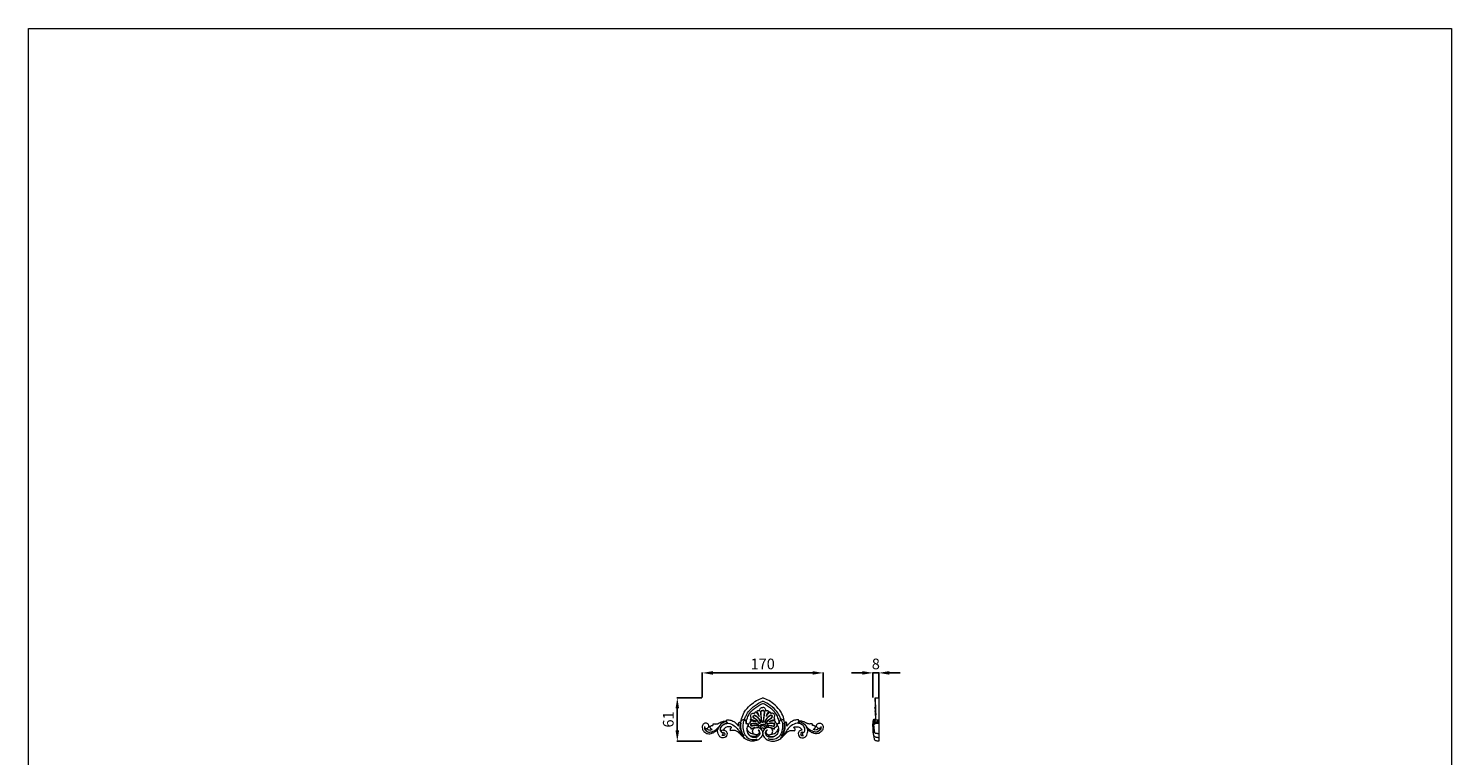
# Model space of a CAD drawing. Units: millimetres. Extents: x 1590 to 3590, y 552 to 2552.
# Drawn here: x 1590 to 3590, y 1529 to 2552 of the extents above; entities that cross this region are included whole.
import ezdxf

# ---------------------------------------------------------------- set-up
doc = ezdxf.new("R2010")
doc.units = ezdxf.units.MM
doc.layers.get('0').update_dxf_attribs({"lineweight": 5})
doc.styles.add('Arial', font='arial.ttf')
doc.dimstyles.new('Default', dxfattribs={"dimtxt": 10, "dimasz": 7, "dimexe": 0.5, "dimexo": 0.5, "dimgap": 0.25, "dimtad": 1, "dimtoh": 1, "dimdec": 0, "dimzin": 1, "dimdsep": 46, "dimtxsty": 'Arial', "dimcen": 0.5, "dimazin": 0, "dimtfac": 1, "dimtdec": 4, "dimtix": 1, "dimtmove": 1, "dimatfit": 3, "dimfxl": 1, "dimtolj": 1, "dimtzin": 1, "dimarcsym": 0})

# ---------------------------------------------------------------- blocks, each defined once
blk = doc.blocks.new('*D15')
at = {"color": 0, "lineweight": -2, "transparency": 16777216}
for p, q in [((2536.2, 1610.3), (2501.2, 1610.3)), ((2501.7, 1595.3), (2501.7, 1564.3)), ((2536.2, 1549.3), (2501.2, 1549.3))]:
    blk.add_line(p, q, dxfattribs=at)
at = {"color": 0, "lineweight": 50, "transparency": 16777216}
for points in [[(2499.2, 1595.3), (2504.2, 1595.3), (2501.7, 1610.3)], [(2499.2, 1564.3), (2504.2, 1564.3), (2501.7, 1549.3)]]:
    blk.add_solid(points, dxfattribs=at)
at = {"layer": 'Defpoints', "color": 0, "lineweight": 50, "transparency": 16777216}
for p in [(2536.7, 1610.3), (2501.7, 1549.3), (2536.7, 1549.3)]:
    blk.add_point(p, dxfattribs=at)
at = {"color": 0, "transparency": 16777216, "insert": (2489, 1579.8), "char_height": 15, "attachment_point": 5, "rotation": 90, "style": 'Arial'}
blk.add_mtext('\\A1;61', dxfattribs=at)
blk = doc.blocks.new('*D16')
at = {"color": 0, "lineweight": -2, "transparency": 16777216}
for p, q in [((2536.7, 1610.8), (2536.7, 1645.8)), ((2551.7, 1645.3), (2691.7, 1645.3)), ((2706.7, 1610.8), (2706.7, 1645.8))]:
    blk.add_line(p, q, dxfattribs=at)
at = {"color": 0, "lineweight": 50, "transparency": 16777216}
for points in [[(2551.7, 1647.8), (2551.7, 1642.8), (2536.7, 1645.3)], [(2691.7, 1647.8), (2691.7, 1642.8), (2706.7, 1645.3)]]:
    blk.add_solid(points, dxfattribs=at)
at = {"layer": 'Defpoints', "color": 0, "lineweight": 50, "transparency": 16777216}
for p in [(2706.7, 1645.3), (2536.7, 1610.3), (2706.7, 1610.3)]:
    blk.add_point(p, dxfattribs=at)
at = {"color": 0, "transparency": 16777216, "insert": (2621.7, 1657.9), "char_height": 15, "attachment_point": 5, "style": 'Arial'}
blk.add_mtext('\\A1;170', dxfattribs=at)
blk = doc.blocks.new('*D17')
at = {"color": 0, "lineweight": -2, "transparency": 16777216}
for p, q in [((2761.7, 1645.3), (2746.7, 1645.3)), ((2776.7, 1610.8), (2776.7, 1645.8)), ((2776.7, 1645.3), (2784.7, 1645.3)), ((2784.7, 1610.8), (2784.7, 1645.8)), ((2799.7, 1645.3), (2814.7, 1645.3))]:
    blk.add_line(p, q, dxfattribs=at)
at = {"color": 0, "lineweight": 50, "transparency": 16777216}
for points in [[(2761.7, 1647.8), (2761.7, 1642.8), (2776.7, 1645.3)], [(2799.7, 1647.8), (2799.7, 1642.8), (2784.7, 1645.3)]]:
    blk.add_solid(points, dxfattribs=at)
at = {"layer": 'Defpoints', "color": 0, "lineweight": 50, "transparency": 16777216}
for p in [(2784.7, 1645.3), (2776.7, 1610.3), (2784.7, 1610.3)]:
    blk.add_point(p, dxfattribs=at)
at = {"color": 0, "transparency": 16777216, "insert": (2780.7, 1657.9), "char_height": 15, "attachment_point": 5, "style": 'Arial'}
blk.add_mtext('\\A1;8', dxfattribs=at)
blk = doc.blocks.new('N-201_170_61')
blk.add_line((652.1, 998.5), (652.1, 998.5))
for points, knots in [([(633.7, 1026.4), (633.9, 1027.6), (634.7, 1032.2), (638.2, 1040.6), (645.8, 1049.3), (655, 1055.8), (661.2, 1058.7), (664.1, 1059.7)], [0, 0, 0, 0, 4.909449, 18.748928, 36.319379, 51.169638, 63.835991, 63.835991, 63.835991, 63.835991]), ([(638.8, 1029.8), (639.3, 1031.4), (641, 1036), (646.3, 1043.8), (654.7, 1050.5), (661.3, 1053.9), (664.1, 1055)], [0, 0, 0, 0, 7.05529, 19.692858, 37.799963, 49.854579, 49.854579, 49.854579, 49.854579]), ([(640.8, 1023.4), (640.8, 1024.3), (641, 1026.6), (642.1, 1031), (645, 1037.1), (651.3, 1044.4), (658.4, 1049.2), (663.2, 1051.5), (664.1, 1051.9)], [0, 0, 0, 0, 3.48609, 9.526045, 18.191444, 30.636579, 48.336541, 52.275658, 52.275658, 52.275658, 52.275658]), ([(659.5, 1041.1), (659.5, 1041.4), (659.6, 1042.3), (659.9, 1043.8), (661, 1045.1), (662.4, 1046.1), (663.5, 1046.2), (664.1, 1046.2)], [0, 0, 0, 0, 1.195469, 3.612285, 5.941803, 8.095526, 10.34608, 10.34608, 10.34608, 10.34608]), ([(664.1, 1025.2), (663.8, 1025.2), (663.2, 1025.4), (662.5, 1026.3), (662.4, 1027.9), (662.2, 1030.2), (662, 1033.1), (661.5, 1035.9), (661.3, 1038.1), (661.2, 1039.6), (661.4, 1040.9), (662.5, 1041.9), (663.5, 1042.2), (664.1, 1042.2)], [0, 0, 0, 0, 1.057731, 2.408954, 4.366824, 7.276649, 11.924014, 16.053433, 19.048481, 20.721034, 22.303317, 23.988153, 26.373562, 26.373562, 26.373562, 26.373562]), ([(664.1, 1025.5), (663.9, 1025.5), (663.2, 1025.7), (662.7, 1026.8), (662.7, 1028.4), (662.6, 1030.2), (662.3, 1032.5), (662, 1035.1), (661.8, 1037.5), (661.6, 1039.4), (661.8, 1040.7), (662.8, 1041.7), (663.7, 1041.8), (664.1, 1041.8)], [0, 0, 0, 0, 0.892398, 2.415303, 4.351414, 7.412806, 10.021991, 13.775639, 17.862089, 19.624524, 21.609256, 23.159108, 24.870178, 24.870178, 24.870178, 24.870178]), ([(694.4, 1026.4), (694.3, 1027.6), (693.5, 1032.2), (689.9, 1040.6), (682.3, 1049.3), (673.2, 1055.8), (667, 1058.7), (664.1, 1059.7)], [0, 0, 0, 0, 4.909449, 18.748928, 36.319379, 51.169638, 63.835991, 63.835991, 63.835991, 63.835991]), ([(689.3, 1029.8), (688.9, 1031.4), (687.2, 1036), (681.8, 1043.8), (673.5, 1050.5), (666.8, 1053.9), (664.1, 1055)], [0, 0, 0, 0, 7.05529, 19.692858, 37.799963, 49.854579, 49.854579, 49.854579, 49.854579]), ([(687.4, 1023.4), (687.4, 1024.3), (687.2, 1026.6), (686.1, 1031), (683.2, 1037.1), (676.8, 1044.4), (669.8, 1049.2), (665, 1051.5), (664.1, 1051.9)], [0, 0, 0, 0, 3.48609, 9.526045, 18.191444, 30.636579, 48.336541, 52.275658, 52.275658, 52.275658, 52.275658]), ([(668.7, 1041.1), (668.7, 1041.4), (668.6, 1042.3), (668.3, 1043.8), (667.2, 1045.1), (665.7, 1046.1), (664.6, 1046.2), (664.1, 1046.2)], [0, 0, 0, 0, 1.195469, 3.612285, 5.941803, 8.095526, 10.34608, 10.34608, 10.34608, 10.34608]), ([(664.1, 1025.2), (664.3, 1025.2), (665, 1025.4), (665.6, 1026.3), (665.7, 1027.9), (665.9, 1030.2), (666.2, 1033.1), (666.6, 1035.9), (666.9, 1038.1), (667, 1039.6), (666.7, 1040.9), (665.7, 1041.9), (664.7, 1042.2), (664.1, 1042.2)], [0, 0, 0, 0, 1.057731, 2.408954, 4.366824, 7.276649, 11.924014, 16.053433, 19.048481, 20.721034, 22.303317, 23.988153, 26.373562, 26.373562, 26.373562, 26.373562]), ([(664.1, 1025.5), (664.3, 1025.5), (664.9, 1025.7), (665.4, 1026.8), (665.4, 1028.4), (665.6, 1030.2), (665.8, 1032.5), (666.2, 1035.1), (666.4, 1037.5), (666.6, 1039.4), (666.3, 1040.7), (665.3, 1041.7), (664.5, 1041.8), (664.1, 1041.8)], [0, 0, 0, 0, 0.892398, 2.415303, 4.351414, 7.412806, 10.021991, 13.775639, 17.862089, 19.624524, 21.609256, 23.159108, 24.870178, 24.870178, 24.870178, 24.870178]), ([(582.3, 1019.6), (582.3, 1019.3), (582.3, 1018.6), (582.6, 1017.6), (583.7, 1016.9), (585, 1016.4), (586.5, 1016.8), (587.9, 1017.9), (588.6, 1019.7), (588.3, 1021.7), (587.1, 1023.3), (585.2, 1024.2), (583, 1024.2), (581.1, 1023.3), (579.7, 1021.6), (579, 1019.2), (579.2, 1015.7), (581, 1012.4), (583.9, 1010.3), (586.8, 1009.2), (590.1, 1009.2), (593.7, 1010.2), (597.4, 1012.3), (599.8, 1014.3), (600.9, 1015.4)], [0, 0, 0, 0, 1.253013, 2.798002, 4.176559, 6.202165, 8.162747, 10.342019, 13.09639, 15.648584, 18.098547, 21.037577, 24.030548, 26.697319, 29.224706, 32.584091, 36.749516, 42.936931, 47.243983, 51.053831, 55.294248, 60.296968, 66.182874, 72.554284, 72.554284, 72.554284, 72.554284]), ([(589.6, 1019.3), (589.7, 1019.3), (590.2, 1019.5), (590.9, 1019.9), (591.6, 1020.4), (592.4, 1020.8), (593.2, 1021), (593.9, 1020.9), (594.2, 1020.8)], [0, 0, 0, 0, 0.430923, 2.049838, 3.172139, 4.156572, 5.364983, 6.661839, 6.661839, 6.661839, 6.661839]), ([(594.5, 1023.3), (594.7, 1023.3), (595.4, 1023.3), (596.4, 1023.1), (597.7, 1022.9), (598.9, 1022.9), (600, 1023), (600.9, 1023.3), (601.9, 1023.8), (603, 1024.4), (604.3, 1025.1), (606, 1025.9), (607.8, 1026.5), (609.8, 1026.9), (611.6, 1027.1), (612.8, 1027.2), (613.3, 1027.2)], [0, 0, 0, 0, 0.78641, 2.540554, 4.224844, 6.186816, 7.344265, 8.646186, 9.968259, 11.851089, 13.738963, 16.263414, 19.204042, 21.64548, 24.528294, 26.515519, 26.515519, 26.515519, 26.515519]), ([(613.6, 1026.2), (612, 1026), (607.5, 1025), (604, 1021.5), (602.6, 1019)], [0, 0, 0, 0, 7.328211, 20.682515, 20.682515, 20.682515, 20.682515]), ([(608.7, 1009.7), (608.2, 1009.9), (607.3, 1010.3), (605.7, 1011.4), (604.4, 1013.7), (604.8, 1016.9), (606.3, 1020.1), (608.9, 1022.5), (611.9, 1023.9), (613.9, 1024.3), (614.9, 1024.3)], [0, 0, 0, 0, 2.194579, 4.328932, 7.394787, 12.290061, 16.693351, 21.864996, 26.080471, 30.049303, 30.049303, 30.049303, 30.049303]), ([(605, 1016.7), (605.5, 1018.2), (607.3, 1021.2), (611.4, 1023.6), (617.5, 1024.3), (624.1, 1021.4), (628.9, 1015.9), (632.5, 1010.4), (635.6, 1006.2), (638.1, 1003.9), (639, 1003.2)], [0, 0, 0, 0, 7.019546, 15.443203, 20.75183, 34.911058, 45.998619, 54.245921, 64.809697, 69.879887, 69.879887, 69.879887, 69.879887]), ([(614.6, 1024.6), (614.3, 1024.9), (613.8, 1025.6), (613.2, 1026.8), (613.3, 1028), (613.6, 1028.6), (613.8, 1028.8)], [0, 0, 0, 0, 1.498725, 3.511771, 5.102082, 6.223127, 6.223127, 6.223127, 6.223127]), ([(613.8, 1028.8), (614.1, 1028.8), (615.1, 1028.8), (616.9, 1028.6), (619.4, 1028.2), (622.8, 1026.9), (625.9, 1024.7), (628.4, 1022.1), (629.6, 1020.7), (630, 1020.1)], [0, 0, 0, 0, 1.358135, 3.95383, 7.300774, 11.793886, 18.348362, 22.859883, 25.990385, 25.990385, 25.990385, 25.990385]), ([(630, 1020.1), (630, 1020.4), (629.9, 1021.4), (630, 1022.8), (630.2, 1024.1), (630.5, 1024.8), (631, 1025.3), (631.6, 1025.5), (632.3, 1025.3), (632.8, 1025.1), (633.2, 1024.8), (633.3, 1024.6)], [0, 0, 0, 0, 1.442247, 3.931241, 5.742045, 6.487429, 7.279787, 8.194652, 8.994652, 10.053568, 10.818704, 10.818704, 10.818704, 10.818704]), ([(637.4, 1006.3), (636.8, 1007.1), (635.3, 1009.3), (633.6, 1013.1), (632.2, 1017.3), (632.2, 1020.9), (632.6, 1023.1), (632.8, 1024.2), (632.9, 1024.7), (632.6, 1025.1), (632.5, 1025.2)], [0, 0, 0, 0, 4.077002, 10.798855, 16.760526, 21.937533, 25.159308, 25.717989, 26.514819, 27.299225, 27.299225, 27.299225, 27.299225]), ([(637.9, 1006.1), (637.6, 1006.7), (636.5, 1008.4), (634.8, 1011.6), (633.7, 1015.7), (633.1, 1019.2), (633.4, 1021.6), (633.5, 1023), (633.9, 1023.9), (633.5, 1024.4), (633.3, 1024.6)], [0, 0, 0, 0, 2.48218, 8.159514, 14.617286, 19.667506, 22.560158, 24.247368, 25.394132, 26.447001, 26.447001, 26.447001, 26.447001]), ([(633.3, 1024.6), (633.3, 1024.9), (633.4, 1025.8), (633.9, 1027.1), (635.1, 1028.5), (636.8, 1029.5), (638.2, 1029.8), (638.9, 1029.8)], [0, 0, 0, 0, 1.287409, 3.547022, 5.641977, 8.448007, 11.323499, 11.323499, 11.323499, 11.323499]), ([(638.1, 1028.8), (637.6, 1027.7), (636.2, 1024.2), (635.9, 1017.2), (637.9, 1009.2), (643.1, 1002.4), (650.3, 1000.3), (654.7, 1001.5), (656.2, 1002.1)], [0, 0, 0, 0, 5.461465, 17.592475, 31.363058, 42.395217, 55.364562, 62.764896, 62.764896, 62.764896, 62.764896]), ([(638.9, 1029.8), (639, 1029.5), (639.2, 1028.9), (639.6, 1028), (640.1, 1027.2), (640.6, 1026.5), (640.9, 1025.7), (640.9, 1025), (640.8, 1024.3), (640.6, 1023.8), (640.6, 1023.5), (640.6, 1023.4)], [0, 0, 0, 0, 1.041512, 2.569426, 3.875884, 5.002884, 6.085406, 7.140911, 8.053006, 8.775222, 9.267505, 9.267505, 9.267505, 9.267505]), ([(640.6, 1023.4), (640.7, 1023.4), (641.3, 1023.5), (642.2, 1023.6), (643.2, 1023.2), (643.7, 1022.6), (643.9, 1022.3)], [0, 0, 0, 0, 0.668704, 2.207119, 3.649645, 5.145695, 5.145695, 5.145695, 5.145695]), ([(643.9, 1022.3), (643.8, 1022), (643.4, 1020.8), (642.1, 1018.6), (641.4, 1014.5), (642.7, 1010.1), (645.6, 1006.4), (649.6, 1004.3), (654.4, 1003.9), (658.3, 1005.8), (660.4, 1009.2), (660.1, 1012.2), (659.1, 1014), (658.2, 1014.4), (657.9, 1014.5)], [0, 0, 0, 0, 1.240697, 5.016937, 10.230168, 17.83244, 22.550245, 29.357359, 35.520793, 41.238488, 46.289521, 50.384434, 53.084192, 54.302061, 54.302061, 54.302061, 54.302061]), ([(647.5, 1018.1), (647, 1018.1), (645.9, 1018.3), (644.6, 1019.2), (643.8, 1020.6), (643.7, 1022.1), (644.3, 1023.5), (645.4, 1024.5), (646.4, 1024.8), (646.9, 1024.9)], [0, 0, 0, 0, 2.18719, 4.411157, 6.177452, 8.409787, 10.332517, 12.254471, 14.271076, 14.271076, 14.271076, 14.271076]), ([(646.5, 1027.1), (646.9, 1027.2), (648.3, 1027.4), (650.6, 1027.2), (652.9, 1026.6), (654.3, 1026.2), (654.8, 1026.1)], [0, 0, 0, 0, 1.890906, 5.583913, 9.456608, 11.51651, 11.51651, 11.51651, 11.51651]), ([(652.5, 1024), (651.8, 1024), (650.5, 1024), (648.5, 1023.8), (646.9, 1022.5), (647.1, 1020.9), (648.1, 1019.9), (649.7, 1019.9), (651.3, 1020.6), (653.5, 1020.7), (655.2, 1020.5), (656.8, 1020.3), (658, 1021.1), (657.8, 1022.7), (656.4, 1023.5), (654.6, 1023.9), (653.3, 1024), (652.5, 1024)], [0, 0, 0, 0, 3.048394, 6.297062, 9.022172, 11.259924, 13.1108, 14.787616, 18.383123, 21.200223, 24.402743, 26.602665, 28.302624, 30.234711, 32.627309, 35.295106, 38.700614, 38.700614, 38.700614, 38.700614]), ([(648.3, 1031.5), (648.2, 1031.7), (647.8, 1032.3), (647.1, 1033.4), (647.1, 1035.1), (647.7, 1036.8), (649.2, 1038), (650.9, 1038.3), (652, 1038), (652.4, 1037.7), (652.5, 1037.6)], [0, 0, 0, 0, 1.03406, 2.879741, 5.322961, 7.507881, 10.094933, 12.63534, 14.142096, 14.651045, 14.651045, 14.651045, 14.651045]), ([(647.2, 1028.7), (647.1, 1028.9), (647.1, 1029.5), (647.2, 1030.4), (647.7, 1031.1), (648.1, 1031.4), (648.3, 1031.5)], [0, 0, 0, 0, 1.08202, 2.430747, 3.533438, 4.399419, 4.399419, 4.399419, 4.399419]), ([(654.8, 1026.1), (654.6, 1026.2), (653.9, 1027), (652.2, 1028.1), (649.7, 1028.6), (647.9, 1028.7), (647.2, 1028.7)], [0, 0, 0, 0, 1.010147, 4.228092, 8.203771, 11.261617, 11.261617, 11.261617, 11.261617]), ([(652.6, 1023.6), (652.1, 1023.6), (651.1, 1023.6), (649.6, 1023.6), (648, 1023.2), (647.3, 1021.7), (647.9, 1020.4), (649.3, 1020.1), (650.8, 1020.6), (652.5, 1021), (654.4, 1021.1), (656, 1020.7), (657.4, 1021), (657.6, 1022.3), (656.6, 1023), (654.9, 1023.5), (653.5, 1023.6), (652.6, 1023.6)], [0, 0, 0, 0, 2.209601, 4.792033, 7.03585, 9.282687, 11.137286, 12.898743, 15.185315, 18.036485, 21.204716, 23.836601, 25.51489, 27.054937, 28.505213, 30.685657, 34.92229, 34.92229, 34.92229, 34.92229]), ([(657.8, 1031.6), (657.4, 1032.1), (656.4, 1033.1), (655, 1034.3), (653.6, 1035.1), (652.2, 1035.4), (650.5, 1034.7), (650.3, 1032.7), (651.6, 1031.1), (653.7, 1030.1), (655.9, 1028.3), (657.4, 1026.3), (658.1, 1025), (658.7, 1023.9), (659.8, 1023.6), (661, 1024.1), (661.1, 1025.8), (660.2, 1028.3), (658.9, 1030.4), (657.8, 1031.6)], [0, 0, 0, 0, 2.873573, 6.397059, 8.365244, 10.466731, 12.640941, 16.095781, 17.680429, 21.772138, 26.835868, 30.603083, 32.996847, 33.978073, 35.901849, 37.573726, 39.5337, 42.537757, 50.233337, 50.233337, 50.233337, 50.233337]), ([(658, 1030.8), (657.6, 1031.3), (656.7, 1032.3), (655.3, 1033.6), (654, 1034.4), (652.8, 1034.9), (651.7, 1034.7), (650.8, 1033.8), (651, 1032.3), (652.4, 1031.2), (654, 1030.2), (656, 1028.7), (657.4, 1027.2), (658.2, 1025.6), (658.7, 1024.7), (659.6, 1024.2), (660.3, 1024.5), (660.7, 1025), (660.5, 1026.3), (659.8, 1028.3), (658.7, 1029.9), (658, 1030.8)], [0, 0, 0, 0, 3.120162, 6.134043, 8.750984, 10.169042, 11.7243, 13.491571, 15.670111, 17.40386, 21.588768, 24.530786, 28.933234, 30.610436, 32.701468, 33.782064, 34.85575, 35.933377, 36.595416, 40.614891, 45.554867, 45.554867, 45.554867, 45.554867]), ([(654.2, 1039.9), (654.6, 1039.6), (655.8, 1038.7), (657.2, 1036.7), (658.3, 1034.8), (659.1, 1033.7), (659.3, 1033.3)], [0, 0, 0, 0, 2.120382, 5.929061, 9.577934, 11.357755, 11.357755, 11.357755, 11.357755]), ([(657.8, 1017.9), (657.9, 1018.4), (658.6, 1020), (660.8, 1021.8), (663, 1022.2), (664.1, 1022.2)], [0, 0, 0, 0, 2.197034, 6.739215, 11.045247, 11.045247, 11.045247, 11.045247]), ([(670.4, 1017.9), (670.2, 1018.4), (669.6, 1020), (667.3, 1021.8), (665.1, 1022.2), (664.1, 1022.2)], [0, 0, 0, 0, 2.197034, 6.739215, 11.045247, 11.045247, 11.045247, 11.045247]), ([(670.3, 1031.6), (670.7, 1032.1), (671.7, 1033.1), (673.1, 1034.3), (674.6, 1035.1), (676, 1035.4), (677.7, 1034.7), (677.9, 1032.7), (676.6, 1031.1), (674.4, 1030.1), (672.2, 1028.3), (670.7, 1026.3), (670, 1025), (669.4, 1023.9), (668.4, 1023.6), (667.1, 1024.1), (667, 1025.8), (667.9, 1028.3), (669.2, 1030.4), (670.3, 1031.6)], [0, 0, 0, 0, 2.873573, 6.397059, 8.365244, 10.466731, 12.640941, 16.095781, 17.680429, 21.772138, 26.835868, 30.603083, 32.996847, 33.978073, 35.901849, 37.573726, 39.5337, 42.537757, 50.233337, 50.233337, 50.233337, 50.233337]), ([(670.1, 1030.8), (670.6, 1031.3), (671.5, 1032.3), (672.9, 1033.6), (674.2, 1034.4), (675.3, 1034.9), (676.4, 1034.7), (677.3, 1033.8), (677.2, 1032.3), (675.7, 1031.2), (674.2, 1030.2), (672.1, 1028.7), (670.8, 1027.2), (670, 1025.6), (669.5, 1024.7), (668.6, 1024.2), (667.9, 1024.5), (667.5, 1025), (667.6, 1026.3), (668.4, 1028.3), (669.4, 1029.9), (670.1, 1030.8)], [0, 0, 0, 0, 3.120162, 6.134043, 8.750984, 10.169042, 11.7243, 13.491571, 15.670111, 17.40386, 21.588768, 24.530786, 28.933234, 30.610436, 32.701468, 33.782064, 34.85575, 35.933377, 36.595416, 40.614891, 45.554867, 45.554867, 45.554867, 45.554867]), ([(684.3, 1022.3), (684.4, 1022), (684.8, 1020.8), (686.1, 1018.6), (686.8, 1014.5), (685.5, 1010.1), (682.5, 1006.4), (678.5, 1004.3), (673.8, 1003.9), (669.8, 1005.8), (667.8, 1009.2), (668, 1012.2), (669.1, 1014), (670, 1014.4), (670.3, 1014.5)], [0, 0, 0, 0, 1.240697, 5.016937, 10.230168, 17.83244, 22.550245, 29.357359, 35.520793, 41.238488, 46.289521, 50.384434, 53.084192, 54.302061, 54.302061, 54.302061, 54.302061]), ([(674, 1039.9), (673.6, 1039.6), (672.4, 1038.7), (671, 1036.7), (669.8, 1034.8), (669.1, 1033.7), (668.8, 1033.3)], [0, 0, 0, 0, 2.120382, 5.929061, 9.577934, 11.357755, 11.357755, 11.357755, 11.357755]), ([(675.6, 1024), (676.3, 1024), (677.7, 1024), (679.7, 1023.8), (681.2, 1022.5), (681.1, 1020.9), (680.1, 1019.9), (678.5, 1019.9), (676.8, 1020.6), (674.7, 1020.7), (672.9, 1020.5), (671.4, 1020.3), (670.2, 1021.1), (670.4, 1022.7), (671.8, 1023.5), (673.6, 1023.9), (674.9, 1024), (675.6, 1024)], [0, 0, 0, 0, 3.048394, 6.297062, 9.022172, 11.259924, 13.1108, 14.787616, 18.383123, 21.200223, 24.402743, 26.602665, 28.302624, 30.234711, 32.627309, 35.295106, 38.700614, 38.700614, 38.700614, 38.700614]), ([(675.6, 1023.6), (676, 1023.6), (677.1, 1023.6), (678.6, 1023.6), (680.2, 1023.2), (680.9, 1021.7), (680.2, 1020.4), (678.9, 1020.1), (677.4, 1020.6), (675.7, 1021), (673.7, 1021.1), (672.2, 1020.7), (670.8, 1021), (670.6, 1022.3), (671.6, 1023), (673.2, 1023.5), (674.6, 1023.6), (675.6, 1023.6)], [0, 0, 0, 0, 2.209601, 4.792033, 7.03585, 9.282687, 11.137286, 12.898743, 15.185315, 18.036485, 21.204716, 23.836601, 25.51489, 27.054937, 28.505213, 30.685657, 34.92229, 34.92229, 34.92229, 34.92229]), ([(690, 1028.8), (690.5, 1027.7), (692, 1024.2), (692.2, 1017.2), (690.3, 1009.2), (685, 1002.4), (677.9, 1000.3), (673.5, 1001.5), (672, 1002.1)], [0, 0, 0, 0, 5.461465, 17.592475, 31.363058, 42.395217, 55.364562, 62.764896, 62.764896, 62.764896, 62.764896]), ([(673.3, 1026.1), (673.5, 1026.2), (674.3, 1027), (676, 1028.1), (678.5, 1028.6), (680.2, 1028.7), (681, 1028.7)], [0, 0, 0, 0, 1.010147, 4.228092, 8.203771, 11.261617, 11.261617, 11.261617, 11.261617]), ([(681.7, 1027.1), (681.2, 1027.2), (679.9, 1027.4), (677.5, 1027.2), (675.2, 1026.6), (673.8, 1026.2), (673.3, 1026.1)], [0, 0, 0, 0, 1.890906, 5.583913, 9.456608, 11.51651, 11.51651, 11.51651, 11.51651]), ([(679.9, 1031.5), (680, 1031.7), (680.4, 1032.3), (681, 1033.4), (681.1, 1035.1), (680.4, 1036.8), (678.9, 1038), (677.3, 1038.3), (676.1, 1038), (675.7, 1037.7), (675.6, 1037.6)], [0, 0, 0, 0, 1.03406, 2.879741, 5.322961, 7.507881, 10.094933, 12.63534, 14.142096, 14.651045, 14.651045, 14.651045, 14.651045]), ([(681, 1028.7), (681, 1028.9), (681.1, 1029.5), (681, 1030.4), (680.4, 1031.1), (680, 1031.4), (679.9, 1031.5)], [0, 0, 0, 0, 1.08202, 2.430747, 3.533438, 4.399419, 4.399419, 4.399419, 4.399419]), ([(680.6, 1018.1), (681.2, 1018.1), (682.3, 1018.3), (683.6, 1019.2), (684.3, 1020.6), (684.5, 1022.1), (683.8, 1023.5), (682.7, 1024.5), (681.8, 1024.8), (681.3, 1024.9)], [0, 0, 0, 0, 2.18719, 4.411157, 6.177452, 8.409787, 10.332517, 12.254471, 14.271076, 14.271076, 14.271076, 14.271076]), ([(687.6, 1023.4), (687.4, 1023.4), (686.9, 1023.5), (686, 1023.6), (684.9, 1023.2), (684.4, 1022.6), (684.3, 1022.3)], [0, 0, 0, 0, 0.668704, 2.207119, 3.649645, 5.145695, 5.145695, 5.145695, 5.145695]), ([(689.3, 1029.8), (689.2, 1029.5), (688.9, 1028.9), (688.6, 1028), (688.1, 1027.2), (687.6, 1026.5), (687.3, 1025.7), (687.3, 1025), (687.4, 1024.3), (687.6, 1023.8), (687.6, 1023.5), (687.6, 1023.4)], [0, 0, 0, 0, 1.041512, 2.569426, 3.875884, 5.002884, 6.085406, 7.140911, 8.053006, 8.775222, 9.267505, 9.267505, 9.267505, 9.267505]), ([(723.2, 1016.7), (722.7, 1018.2), (720.9, 1021.2), (716.8, 1023.6), (710.7, 1024.3), (704.1, 1021.4), (699.2, 1015.9), (695.7, 1010.4), (692.6, 1006.2), (690, 1003.9), (689.2, 1003.2)], [0, 0, 0, 0, 7.019546, 15.443203, 20.75183, 34.911058, 45.998619, 54.245921, 64.809697, 69.879887, 69.879887, 69.879887, 69.879887]), ([(694.8, 1024.6), (694.8, 1024.9), (694.7, 1025.8), (694.2, 1027.1), (693.1, 1028.5), (691.4, 1029.5), (690, 1029.8), (689.3, 1029.8)], [0, 0, 0, 0, 1.287409, 3.547022, 5.641977, 8.448007, 11.323499, 11.323499, 11.323499, 11.323499]), ([(690.2, 1006.1), (690.6, 1006.7), (691.6, 1008.4), (693.3, 1011.6), (694.4, 1015.7), (695.1, 1019.2), (694.7, 1021.6), (694.6, 1023), (694.3, 1023.9), (694.7, 1024.4), (694.8, 1024.6)], [0, 0, 0, 0, 2.48218, 8.159514, 14.617286, 19.667506, 22.560158, 24.247368, 25.394132, 26.447001, 26.447001, 26.447001, 26.447001]), ([(690.8, 1006.3), (691.4, 1007.1), (692.9, 1009.3), (694.6, 1013.1), (695.9, 1017.3), (695.9, 1020.9), (695.6, 1023.1), (695.4, 1024.2), (695.3, 1024.7), (695.5, 1025.1), (695.7, 1025.2)], [0, 0, 0, 0, 4.077002, 10.798855, 16.760526, 21.937533, 25.159308, 25.717989, 26.514819, 27.299225, 27.299225, 27.299225, 27.299225]), ([(698.1, 1020.1), (698.2, 1020.4), (698.2, 1021.4), (698.2, 1022.8), (698, 1024.1), (697.7, 1024.8), (697.2, 1025.3), (696.6, 1025.5), (695.9, 1025.3), (695.3, 1025.1), (695, 1024.8), (694.8, 1024.6)], [0, 0, 0, 0, 1.442247, 3.931241, 5.742045, 6.487429, 7.279787, 8.194652, 8.994652, 10.053568, 10.818704, 10.818704, 10.818704, 10.818704]), ([(714.4, 1028.8), (714, 1028.8), (713.1, 1028.8), (711.3, 1028.6), (708.7, 1028.2), (705.4, 1026.9), (702.2, 1024.7), (699.8, 1022.1), (698.6, 1020.7), (698.1, 1020.1)], [0, 0, 0, 0, 1.358135, 3.95383, 7.300774, 11.793886, 18.348362, 22.859883, 25.990385, 25.990385, 25.990385, 25.990385]), ([(719.4, 1009.7), (719.9, 1009.9), (720.9, 1010.3), (722.4, 1011.4), (723.7, 1013.7), (723.3, 1016.9), (721.8, 1020.1), (719.3, 1022.5), (716.3, 1023.9), (714.3, 1024.3), (713.3, 1024.3)], [0, 0, 0, 0, 2.194579, 4.328932, 7.394787, 12.290061, 16.693351, 21.864996, 26.080471, 30.049303, 30.049303, 30.049303, 30.049303]), ([(713.6, 1024.6), (713.8, 1024.9), (714.3, 1025.6), (714.9, 1026.8), (714.8, 1028), (714.5, 1028.6), (714.4, 1028.8)], [0, 0, 0, 0, 1.498725, 3.511771, 5.102082, 6.223127, 6.223127, 6.223127, 6.223127]), ([(714.6, 1026.2), (716.2, 1026), (720.7, 1025), (724.1, 1021.5), (725.6, 1019)], [0, 0, 0, 0, 7.328211, 20.682515, 20.682515, 20.682515, 20.682515]), ([(733.6, 1023.3), (733.4, 1023.3), (732.8, 1023.3), (731.8, 1023.1), (730.5, 1022.9), (729.3, 1022.9), (728.2, 1023), (727.3, 1023.3), (726.3, 1023.8), (725.2, 1024.4), (723.8, 1025.1), (722.2, 1025.9), (720.3, 1026.5), (718.3, 1026.9), (716.5, 1027.1), (715.3, 1027.2), (714.9, 1027.2)], [0, 0, 0, 0, 0.78641, 2.540554, 4.224844, 6.186816, 7.344265, 8.646186, 9.968259, 11.851089, 13.738963, 16.263414, 19.204042, 21.64548, 24.528294, 26.515519, 26.515519, 26.515519, 26.515519]), ([(745.9, 1019.6), (745.9, 1019.3), (745.8, 1018.6), (745.5, 1017.6), (744.5, 1016.9), (743.2, 1016.4), (741.7, 1016.8), (740.3, 1017.9), (739.6, 1019.7), (739.8, 1021.7), (741, 1023.3), (743, 1024.2), (745.2, 1024.2), (747, 1023.3), (748.4, 1021.6), (749.2, 1019.2), (749, 1015.7), (747.1, 1012.4), (744.2, 1010.3), (741.4, 1009.2), (738.1, 1009.2), (734.4, 1010.2), (730.7, 1012.3), (728.4, 1014.3), (727.3, 1015.4)], [0, 0, 0, 0, 1.253013, 2.798002, 4.176559, 6.202165, 8.162747, 10.342019, 13.09639, 15.648584, 18.098547, 21.037577, 24.030548, 26.697319, 29.224706, 32.584091, 36.749516, 42.936931, 47.243983, 51.053831, 55.294248, 60.296968, 66.182874, 72.554284, 72.554284, 72.554284, 72.554284]), ([(738.5, 1019.3), (738.4, 1019.3), (737.9, 1019.5), (737.2, 1019.9), (736.5, 1020.4), (735.8, 1020.8), (734.9, 1021), (734.3, 1020.9), (734, 1020.8)], [0, 0, 0, 0, 0.430923, 2.049838, 3.172139, 4.156572, 5.364983, 6.661839, 6.661839, 6.661839, 6.661839]), ([(582.3, 1019.6), (582.2, 1019.3), (581.9, 1018.1), (582.4, 1015.9), (584.1, 1013.5), (587.5, 1011.2), (593.2, 1011.7), (598.4, 1014.8), (601.4, 1017.6), (602.6, 1019)], [0, 0, 0, 0, 1.344356, 4.923114, 8.863479, 13.078456, 20.911162, 30.112116, 37.544733, 37.544733, 37.544733, 37.544733]), ([(582.5, 1018.1), (582.6, 1017.4), (583, 1016), (584.2, 1014.1), (585.8, 1012.5), (587.2, 1011.8), (588.1, 1011.6)], [0, 0, 0, 0, 2.903992, 5.999063, 8.675153, 12.236879, 12.236879, 12.236879, 12.236879]), ([(585.6, 1016.6), (585.7, 1016.4), (586.2, 1015.6), (587.9, 1014.7), (590, 1014.3), (591.8, 1014.8), (592.7, 1015.2), (593, 1015.4)], [0, 0, 0, 0, 1.184903, 3.769768, 7.114435, 9.90726, 11.220163, 11.220163, 11.220163, 11.220163]), ([(609.2, 1014.3), (609.9, 1014.3), (611.7, 1013.8), (613.9, 1011.3), (614.3, 1007.7), (612.4, 1004.6), (608.8, 1003.2), (604.8, 1004), (601.9, 1007), (600.8, 1010.5), (600.6, 1013.4), (600.8, 1014.9), (600.9, 1015.4)], [0, 0, 0, 0, 2.643595, 7.652118, 12.315578, 16.546393, 21.377638, 27.118233, 32.138237, 37.568773, 41.607344, 43.717021, 43.717021, 43.717021, 43.717021]), ([(609.2, 1014.3), (608.8, 1014.4), (607.2, 1014.2), (605.9, 1013.3), (605.2, 1012.5)], [0, 0, 0, 0, 2.096871, 6.999802, 6.999802, 6.999802, 6.999802]), ([(607, 1010.6), (607.2, 1010.9), (607.9, 1011.4), (609.5, 1011.4), (610.9, 1010.1), (610.9, 1008.2), (609.7, 1006.7), (608.1, 1006.6), (607.2, 1006.7), (606.9, 1006.7)], [0, 0, 0, 0, 1.265949, 3.516326, 5.728687, 8.401572, 10.660666, 12.87738, 14.290575, 14.290575, 14.290575, 14.290575]), ([(620.6, 1018.2), (620.2, 1018.4), (619, 1019), (616.8, 1019.2), (614.2, 1019), (611.9, 1018), (610.2, 1016.5), (609.4, 1015.3), (609.2, 1014.5), (609.2, 1014.3)], [0, 0, 0, 0, 1.910946, 5.586837, 8.860701, 12.431355, 15.471133, 17.752888, 18.474442, 18.474442, 18.474442, 18.474442]), ([(618.9, 1013.5), (618.8, 1013.9), (618.6, 1015), (618.6, 1016.7), (619.8, 1017.7), (620.4, 1018), (620.6, 1018.2)], [0, 0, 0, 0, 1.716509, 4.551586, 6.436153, 7.512816, 7.512816, 7.512816, 7.512816]), ([(659.7, 1017.6), (659.9, 1017.3), (660.4, 1016.6), (662, 1015.7), (663.2, 1013.8), (663.9, 1011.8), (664.2, 1009.5), (663.3, 1006.1), (660.5, 1002.2), (654.9, 998.9), (648, 998.3), (641.3, 1000.7), (636.4, 1004.4), (632.8, 1008.5), (629.3, 1011.8), (625.5, 1013.8), (621.9, 1014), (619.8, 1013.7), (618.9, 1013.5)], [0, 0, 0, 0, 1.405478, 3.29808, 7.27561, 10.15033, 12.062926, 16.451244, 24.095027, 31.234037, 42.175118, 50.953742, 59.458974, 66.59701, 73.246484, 78.731392, 83.866857, 87.422603, 87.422603, 87.422603, 87.422603]), ([(652.2, 1008.6), (651.2, 1008.5), (649, 1008.7), (645.8, 1010.5), (643.3, 1013.4), (642.2, 1015.6), (641.8, 1016.6)], [0, 0, 0, 0, 4.141274, 8.922722, 14.541148, 19.033025, 19.033025, 19.033025, 19.033025]), ([(657.5, 1008.4), (657.2, 1007.8), (656, 1006.4), (653.3, 1005.3), (649.9, 1005.3), (646.9, 1006.2), (645.2, 1007.3), (644.5, 1007.9)], [0, 0, 0, 0, 2.889724, 7.318277, 11.284378, 16.280493, 19.72168, 19.72168, 19.72168, 19.72168]), ([(653.6, 1017.8), (652.9, 1017.9), (651.4, 1017.8), (649.6, 1016.7), (648.6, 1016), (648.1, 1015.7)], [0, 0, 0, 0, 2.984368, 5.799194, 8.205765, 8.205765, 8.205765, 8.205765]), ([(659.6, 1011.3), (659.4, 1010.7), (658.9, 1009.6), (657.6, 1008.3), (655.7, 1007.7), (653.8, 1007.8), (652, 1008.6), (650.3, 1010.1), (649.7, 1013), (650.7, 1016), (653.6, 1018.2), (656.7, 1018.2), (658.7, 1017.7), (659.4, 1017.6), (659.7, 1017.6)], [0, 0, 0, 0, 2.527682, 4.838827, 7.133758, 10.432209, 12.306448, 15.106132, 19.294219, 23.23524, 27.614899, 32.893105, 34.966143, 35.995582, 35.995582, 35.995582, 35.995582]), ([(659.6, 1011.3), (659.8, 1011), (660, 1010.5), (660, 1009.4), (659.8, 1008.6), (659.6, 1008.1)], [0, 0, 0, 0, 1.063339, 2.332284, 4.42473, 4.42473, 4.42473, 4.42473]), ([(664.1, 1017.3), (663.7, 1017.3), (662.8, 1017.3), (661.7, 1017.2), (660.7, 1016.8), (660.6, 1016.6)], [0, 0, 0, 0, 1.464903, 3.76703, 4.96301, 4.96301, 4.96301, 4.96301]), ([(668.5, 1017.6), (668.3, 1017.3), (667.8, 1016.6), (666.2, 1015.7), (665, 1013.8), (664.2, 1011.8), (663.9, 1009.5), (664.8, 1006.1), (667.7, 1002.2), (673.3, 998.9), (680.2, 998.3), (686.9, 1000.7), (691.7, 1004.4), (695.4, 1008.5), (698.8, 1011.8), (702.7, 1013.8), (706.3, 1014), (708.4, 1013.7), (709.2, 1013.5)], [0, 0, 0, 0, 1.405478, 3.29808, 7.27561, 10.15033, 12.062926, 16.451244, 24.095027, 31.234037, 42.175118, 50.953742, 59.458974, 66.59701, 73.246484, 78.731392, 83.866857, 87.422603, 87.422603, 87.422603, 87.422603]), ([(664.1, 1017.3), (664.4, 1017.3), (665.4, 1017.3), (666.4, 1017.2), (667.4, 1016.8), (667.6, 1016.6)], [0, 0, 0, 0, 1.464903, 3.76703, 4.96301, 4.96301, 4.96301, 4.96301]), ([(668.5, 1011.3), (668.4, 1011), (668.1, 1010.5), (668.1, 1009.4), (668.3, 1008.6), (668.6, 1008.1)], [0, 0, 0, 0, 1.063339, 2.332284, 4.42473, 4.42473, 4.42473, 4.42473]), ([(668.5, 1011.3), (668.7, 1010.7), (669.3, 1009.6), (670.5, 1008.3), (672.4, 1007.7), (674.3, 1007.8), (676.1, 1008.6), (677.9, 1010.1), (678.4, 1013), (677.4, 1016), (674.6, 1018.2), (671.5, 1018.2), (669.5, 1017.7), (668.7, 1017.6), (668.5, 1017.6)], [0, 0, 0, 0, 2.527682, 4.838827, 7.133758, 10.432209, 12.306448, 15.106132, 19.294219, 23.23524, 27.614899, 32.893105, 34.966143, 35.995582, 35.995582, 35.995582, 35.995582]), ([(670.6, 1008.4), (671, 1007.8), (672.2, 1006.4), (674.9, 1005.3), (678.2, 1005.3), (681.2, 1006.2), (683, 1007.3), (683.6, 1007.9)], [0, 0, 0, 0, 2.889724, 7.318277, 11.284378, 16.280493, 19.72168, 19.72168, 19.72168, 19.72168]), ([(674.5, 1017.8), (675.3, 1017.9), (676.8, 1017.8), (678.5, 1016.7), (679.6, 1016), (680.1, 1015.7)], [0, 0, 0, 0, 2.984368, 5.799194, 8.205765, 8.205765, 8.205765, 8.205765]), ([(675.9, 1008.6), (676.9, 1008.5), (679.2, 1008.7), (682.4, 1010.5), (684.8, 1013.4), (685.9, 1015.6), (686.3, 1016.6)], [0, 0, 0, 0, 4.141274, 8.922722, 14.541148, 19.033025, 19.033025, 19.033025, 19.033025]), ([(707.5, 1018.2), (707.9, 1018.4), (709.2, 1019), (711.4, 1019.2), (714, 1019), (716.3, 1018), (717.9, 1016.5), (718.8, 1015.3), (718.9, 1014.5), (718.9, 1014.3)], [0, 0, 0, 0, 1.910946, 5.586837, 8.860701, 12.431355, 15.471133, 17.752888, 18.474442, 18.474442, 18.474442, 18.474442]), ([(709.2, 1013.5), (709.4, 1013.9), (709.6, 1015), (709.5, 1016.7), (708.4, 1017.7), (707.8, 1018), (707.5, 1018.2)], [0, 0, 0, 0, 1.716509, 4.551586, 6.436153, 7.512816, 7.512816, 7.512816, 7.512816]), ([(718.9, 1014.3), (718.3, 1014.3), (716.4, 1013.8), (714.2, 1011.3), (713.9, 1007.7), (715.7, 1004.6), (719.4, 1003.2), (723.4, 1004), (726.3, 1007), (727.4, 1010.5), (727.5, 1013.4), (727.4, 1014.9), (727.3, 1015.4)], [0, 0, 0, 0, 2.643595, 7.652118, 12.315578, 16.546393, 21.377638, 27.118233, 32.138237, 37.568773, 41.607344, 43.717021, 43.717021, 43.717021, 43.717021]), ([(721.2, 1010.6), (721, 1010.9), (720.3, 1011.4), (718.7, 1011.4), (717.3, 1010.1), (717.2, 1008.2), (718.5, 1006.7), (720, 1006.6), (720.9, 1006.7), (721.3, 1006.7)], [0, 0, 0, 0, 1.265949, 3.516326, 5.728687, 8.401572, 10.660666, 12.87738, 14.290575, 14.290575, 14.290575, 14.290575]), ([(745.9, 1019.6), (746, 1019.3), (746.2, 1018.1), (745.8, 1015.9), (744, 1013.5), (740.7, 1011.2), (735, 1011.7), (729.8, 1014.8), (726.8, 1017.6), (725.6, 1019)], [0, 0, 0, 0, 1.344356, 4.923114, 8.863479, 13.078456, 20.911162, 30.112116, 37.544733, 37.544733, 37.544733, 37.544733]), ([(742.6, 1016.6), (742.5, 1016.4), (741.9, 1015.6), (740.3, 1014.7), (738.2, 1014.3), (736.3, 1014.8), (735.4, 1015.2), (735.2, 1015.4)], [0, 0, 0, 0, 1.184903, 3.769768, 7.114435, 9.90726, 11.220163, 11.220163, 11.220163, 11.220163]), ([(745.6, 1018.1), (745.5, 1017.4), (745.1, 1016), (744, 1014.1), (742.4, 1012.5), (740.9, 1011.8), (740.1, 1011.6)], [0, 0, 0, 0, 2.903992, 5.999063, 8.675153, 12.236879, 12.236879, 12.236879, 12.236879])]:
    blk.add_open_spline(points, degree=3, knots=knots)
for points, weights in [([(659.5, 1041.1), (658.6, 1041.8), (657.5, 1041.6), (656.4, 1041.4), (655.8, 1040.5)], [1, 0.918707603813, 1, 0.918707603813, 1]), ([(672.4, 1040.5), (671.8, 1041.4), (670.7, 1041.6), (669.6, 1041.8), (668.7, 1041.1)], [1, 0.918707603814, 1, 0.918707603814, 1])]:
    blk.add_rational_spline(points, weights, degree=2, knots=[0, 0, 0, 2.863143, 2.863143, 5.726287, 5.726287, 5.726287])
for points, weights in [([(659.3, 1033.3), (658.3, 1037.3), (655.8, 1040.5)], [1, 0.976755647926, 1]), ([(672.4, 1040.5), (669.8, 1037.3), (668.8, 1033.3)], [1, 0.976755647925, 1]), ([(594.5, 1023.3), (593.8, 1022.2), (594.2, 1020.8)], [1, 0.906443167785, 1]), ([(646.5, 1027.1), (645.8, 1025.9), (646.9, 1024.9)], [1, 0.809320922349, 1]), ([(654.2, 1039.9), (652.8, 1039.2), (652.5, 1037.6)], [1, 0.886526910931, 1]), ([(664.1, 1020.3), (661, 1020.3), (659.7, 1017.6)], [1, 0.845480714243, 1]), ([(668.5, 1017.6), (667.2, 1020.3), (664.1, 1020.3)], [1, 0.845480714245, 1]), ([(675.6, 1037.6), (675.4, 1039.2), (674, 1039.9)], [1, 0.886526910931, 1]), ([(681.3, 1024.9), (682.3, 1025.9), (681.7, 1027.1)], [1, 0.809320922349, 1]), ([(734, 1020.8), (734.4, 1022.2), (733.6, 1023.3)], [1, 0.906443167781, 1]), ([(589.6, 1019.3), (590, 1016.2), (593, 1015.4)], [1, 0.831258802062, 1]), ([(602.6, 1019), (601.5, 1017.3), (600.9, 1015.4)], [1, 0.993219674256, 1]), ([(606.7, 1007), (609, 1007.4), (608.7, 1009.7)], [1, 0.725325391327, 1]), ([(647.5, 1018.1), (647.1, 1016.7), (648.1, 1015.7)], [1, 0.848744600466, 1]), ([(659.6, 1011.3), (659.5, 1013.3), (657.9, 1014.5)], [1, 0.902826943624, 1]), ([(670.3, 1014.5), (668.6, 1013.3), (668.5, 1011.3)], [1, 0.902826943622, 1]), ([(680.1, 1015.7), (681.1, 1016.7), (680.6, 1018.1)], [1, 0.84874460046, 1]), ([(719.4, 1009.7), (719.2, 1007.4), (721.4, 1007)], [1, 0.725325391339, 1]), ([(727.3, 1015.4), (726.7, 1017.3), (725.6, 1019)], [1, 0.993219674255, 1]), ([(735.2, 1015.4), (738.1, 1016.2), (738.5, 1019.3)], [1, 0.831258802061, 1])]:
    blk.add_rational_spline(points, weights, degree=2)

msp = doc.modelspace()

# ---------------------------------------------------------------- linework, layer by layer
for p, q in [((2779.7, 1610.3), (2784.7, 1610.3)), ((2784.7, 1610.3), (2784.7, 1549.3)), ((2778.2, 1580.3), (2780.5, 1580.3)), ((2779.4, 1596.7), (2780.2, 1596.8)), ((2779.7, 1591.8), (2780.4, 1592.2)), ((2779.2, 1579.4), (2784.7, 1579.4))]:
    msp.add_line(p, q)
msp.add_lwpolyline([(1589.8, 2551.7), (3589.8, 2551.7), (3589.8, 551.7), (1589.8, 551.7)], close=True)
for points, knots in [([(2780.5, 1579.4), (2780.5, 1580), (2780.5, 1581.8), (2780.5, 1589.8), (2780.3, 1598.8), (2779.8, 1607.3), (2779.7, 1609.6), (2779.7, 1610.3)], [0, 0, 0, 0, 2.940528, 8.165142, 36.817029, 44.280409, 47.264822, 47.264822, 47.264822, 47.264822]), ([(2779.7, 1610.3), (2779.7, 1609.8), (2779.7, 1608.6), (2779.7, 1607), (2779.7, 1605.9), (2779.7, 1605.6)], [0, 0, 0, 0, 2.121543, 5.514131, 7.191159, 7.191159, 7.191159, 7.191159]), ([(2779.7, 1605.6), (2779.8, 1604.6), (2779.9, 1602.7), (2780.1, 1599.5), (2780.2, 1596), (2780.3, 1592.6), (2780.4, 1589.3), (2780.5, 1587.3), (2780.5, 1586.2)], [0, 0, 0, 0, 4.579116, 8.634165, 14.748998, 20.482021, 24.540286, 29.657528, 29.657528, 29.657528, 29.657528]), ([(2777.5, 1560.8), (2777.4, 1561.5), (2777.2, 1563.1), (2777, 1565.2), (2776.8, 1567.3), (2776.7, 1569.3), (2776.7, 1571.9), (2776.7, 1574.4), (2776.8, 1576.4), (2777.1, 1577.8), (2777.5, 1578.9), (2777.7, 1579.8), (2778.1, 1580.2), (2778.2, 1580.3)], [0, 0, 0, 0, 3.137506, 7.461757, 9.442107, 12.66537, 17.014078, 21.212036, 24.080545, 26.090857, 28.063473, 29.209479, 30.251225, 30.251225, 30.251225, 30.251225]), ([(2778.2, 1580.3), (2778.3, 1580), (2778.4, 1579.2), (2778.7, 1577.8), (2778.5, 1576.8), (2778.4, 1576.1), (2778.4, 1576)], [0, 0, 0, 0, 1.705185, 3.732035, 6.112905, 6.715316, 6.715316, 6.715316, 6.715316]), ([(2780.3, 1592.5), (2780.2, 1592.9), (2780, 1593.9), (2779.6, 1595.3), (2779.5, 1596.3), (2779.4, 1596.7)], [0, 0, 0, 0, 1.888928, 4.622806, 6.619899, 6.619899, 6.619899, 6.619899]), ([(2780.4, 1588.7), (2780.4, 1589.1), (2780.2, 1589.8), (2780, 1590.8), (2779.8, 1591.4), (2779.7, 1591.7), (2779.7, 1591.8)], [0, 0, 0, 0, 1.849871, 3.583585, 4.378347, 4.906071, 4.906071, 4.906071, 4.906071]), ([(2780.4, 1589.5), (2780.3, 1589.8), (2780.2, 1590.4), (2780, 1591.1), (2779.9, 1591.5), (2779.7, 1591.8), (2779.7, 1591.8)], [0, 0, 0, 0, 1.462963, 2.493792, 3.275501, 3.660296, 3.660296, 3.660296, 3.660296]), ([(2780.5, 1584.3), (2780.5, 1584.7), (2780.4, 1585.5), (2780.3, 1586.6), (2780.2, 1587.5), (2780.3, 1588.1), (2780.3, 1588.5), (2780.4, 1588.6), (2780.4, 1588.7)], [0, 0, 0, 0, 1.663348, 3.617905, 5.078635, 5.921386, 6.449636, 6.714153, 6.714153, 6.714153, 6.714153]), ([(2777.4, 1560.2), (2777.3, 1560.5), (2777, 1561.2), (2776.7, 1562.3), (2776.8, 1563.5), (2776.9, 1564.4), (2777, 1564.8)], [0, 0, 0, 0, 1.429242, 3.379408, 5.216608, 7.123815, 7.123815, 7.123815, 7.123815]), ([(2778.1, 1572.6), (2778, 1572.8), (2777.9, 1573.5), (2777.8, 1574.5), (2777.7, 1575.3), (2777.7, 1575.8), (2777.6, 1575.9), (2777.4, 1575.9), (2777.3, 1575.6), (2777, 1575.1), (2776.8, 1573.6), (2777, 1571.9), (2777.3, 1569.9), (2777.6, 1567.8), (2777.8, 1566.2), (2777.9, 1565.3)], [0, 0, 0, 0, 1.257679, 3.260414, 4.582147, 5.051795, 5.211516, 5.36688, 5.566134, 6.407281, 8.328131, 11.967523, 14.496037, 17.766723, 21.719323, 21.719323, 21.719323, 21.719323]), ([(2784.7, 1554.1), (2784.4, 1554.1), (2783.5, 1554.2), (2782, 1554.2), (2780.3, 1554.6), (2778.9, 1555.7), (2778.3, 1556.6), (2778, 1557.2), (2778, 1557.4), (2778, 1557.7), (2777.7, 1558.2), (2777.5, 1559.2), (2777.4, 1560.8), (2777.8, 1564.1), (2778.1, 1566.8), (2778.3, 1568.8)], [0, 0, 0, 0, 0.995483, 4.032224, 6.371387, 8.622581, 11.303054, 11.462385, 11.707612, 12.070311, 12.875413, 14.036138, 16.826306, 20.376791, 29.265275, 29.265275, 29.265275, 29.265275]), ([(2778.5, 1568.6), (2778.4, 1568.6), (2778.1, 1569), (2777.7, 1570), (2777.7, 1571.4), (2778.1, 1572.9), (2779.2, 1574), (2780.9, 1574.7), (2782.5, 1574.7), (2783.8, 1574.7), (2784.5, 1574.7), (2784.7, 1574.7)], [0, 0, 0, 0, 0.382224, 2.320018, 4.698401, 6.7181, 9.166092, 11.395486, 14.332766, 16.105398, 17.041625, 17.041625, 17.041625, 17.041625]), ([(2784.7, 1559.8), (2784.5, 1559.8), (2784.1, 1559.8), (2783.4, 1559.8), (2782.6, 1559.9), (2781.6, 1559.9), (2780.7, 1560), (2779.7, 1560.6), (2779.1, 1561.6), (2778.9, 1563.2), (2778.7, 1565), (2778.4, 1567.2), (2778.5, 1568.8), (2778.6, 1569.8), (2778.5, 1570.2), (2778.5, 1570.4)], [0, 0, 0, 0, 0.675154, 1.62799, 3.126846, 4.351933, 5.597766, 7.144176, 9.267806, 10.420679, 14.368131, 17.788953, 20.643623, 21.786049, 22.44006, 22.44006, 22.44006, 22.44006]), ([(2779.3, 1574.1), (2779.3, 1574.5), (2779.1, 1575.3), (2778.9, 1576.4), (2778.8, 1577.4), (2778.9, 1578.3), (2779.1, 1579), (2779.2, 1579.3), (2779.2, 1579.4)], [0, 0, 0, 0, 1.662016, 3.899884, 4.963532, 6.513512, 7.839158, 8.128449, 8.128449, 8.128449, 8.128449]), ([(2779.2, 1579.4), (2779.2, 1579.1), (2779.3, 1578.2), (2779.4, 1577), (2779.4, 1575.9), (2779.6, 1575.4), (2779.7, 1575.3)], [0, 0, 0, 0, 1.322519, 3.994859, 5.381865, 6.343022, 6.343022, 6.343022, 6.343022]), ([(2779.3, 1573.9), (2779.4, 1574.3), (2779.6, 1574.9), (2780, 1575.9), (2780.8, 1576.5), (2781.5, 1576.6), (2782.1, 1576.6), (2782.4, 1576.6), (2782.9, 1576.6), (2783.1, 1577.1), (2783.3, 1577.4), (2783.5, 1577.8), (2784, 1577.8), (2784.4, 1577.8), (2784.7, 1577.8)], [0, 0, 0, 0, 1.47415, 3.347391, 4.558986, 5.753747, 6.245153, 6.930502, 7.326833, 7.988442, 8.86878, 9.428611, 9.652181, 10.977963, 10.977963, 10.977963, 10.977963]), ([(2783.5, 1577.8), (2783.6, 1577.6), (2783.6, 1577.1), (2783.5, 1576.1), (2783.3, 1575.2), (2783.1, 1574.7)], [0, 0, 0, 0, 0.552101, 2.291902, 4.74165, 4.74165, 4.74165, 4.74165]), ([(2784.7, 1549.3), (2784.2, 1549.3), (2783.2, 1549.4), (2781.5, 1549.5), (2779.8, 1550.3), (2778.8, 1551.9), (2778.3, 1554.1), (2778, 1556.2), (2777.8, 1557.6), (2777.8, 1558.1)], [0, 0, 0, 0, 1.871085, 4.618962, 7.092738, 9.771258, 12.82409, 17.273776, 19.494813, 19.494813, 19.494813, 19.494813])]:
    msp.add_open_spline(points, degree=3, knots=knots)

# ---------------------------------------------------------------- block references
msp.add_blockref('N-201_170_61', (1957.6, 550.5))

# ---------------------------------------------------------------- dimensions: what is measured, and where the dimension line sits
dim = msp.add_linear_dim(base=(2706.7, 1645.3), p1=(2536.7, 1610.3), p2=(2706.7, 1610.3), dimstyle='Default', override={"dimtxt": 15, "dimasz": 15, "dimgap": 5, "dimtmove": 2})
dim.commit()
dim.dimension.update_dxf_attribs({"geometry": '*D16', "text_midpoint": (2621.7, 1657.9)})
for base, p1, p2, angle, picture, middle in [((2784.7, 1645.3), (2776.7, 1610.3), (2784.7, 1610.3), 180, '*D17', (2780.7, 1657.9)), ((2501.7, 1549.3), (2536.7, 1610.3), (2536.7, 1549.3), 90, '*D15', (2489, 1579.8))]:
    dim = msp.add_linear_dim(base=base, p1=p1, p2=p2, angle=angle, dimstyle='Default', override={"dimtxt": 15, "dimasz": 15, "dimgap": 5, "dimtmove": 2})
    dim.commit()
    dim.dimension.update_dxf_attribs({"geometry": picture, "text_midpoint": middle})

doc.saveas('drawing.dxf')
